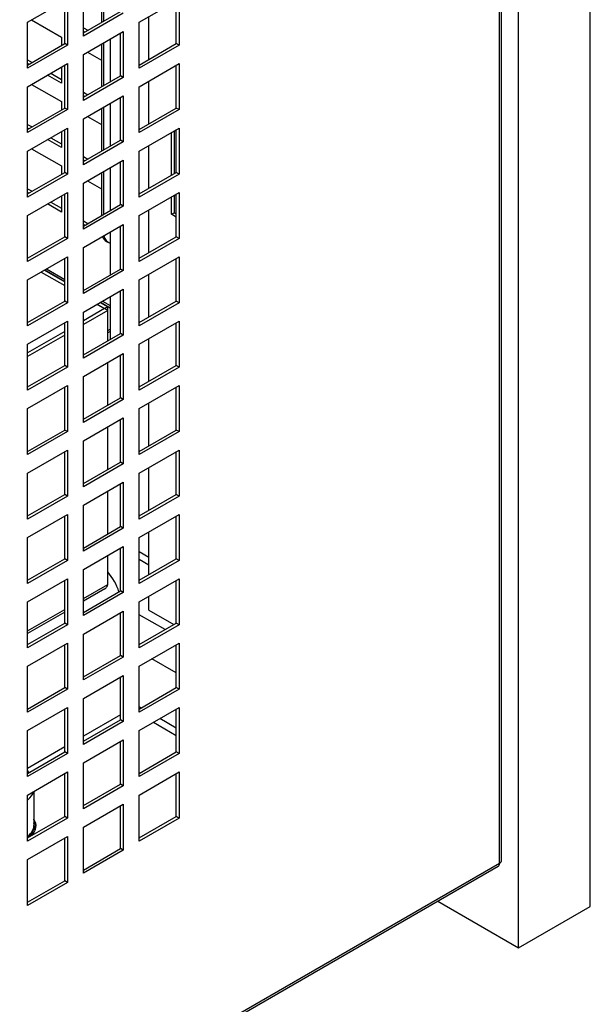
# Model space of a CAD drawing. Units: millimetres. Extents: x -1900 to 5498, y -760 to 6426.
# Drawn here: x 5389 to 5490, y 3874 to 4049 of the extents above; entities that cross this region are included whole.
import ezdxf

# ---------------------------------------------------------------- set-up
doc = ezdxf.new("R2010")
doc.units = ezdxf.units.MM
doc.header["$LTSCALE"] = 20

msp = doc.modelspace()

# ---------------------------------------------------------------- linework, layer by layer
for p, q in [((5490.45, 3891.75), (5490.45, 4487.8)), ((5477.72, 3884.41), (5477.72, 4480.45)), ((5474.7, 3899.96), (5474.7, 4244.03)), ((5474.32, 3899.43), (5474.32, 4243.5)), ((5403.68, 4056.24), (5403.68, 4048.64)), ((5404.04, 4056.44), (5404.04, 4048.85)), ((5400.5, 4046.24), (5400.5, 4054.4)), ((5390.6, 4048.69), (5397.67, 4052.77)), ((5397.18, 4044.89), (5397.18, 4052.48)), ((5397.67, 4052.77), (5397.67, 4044.6)), ((5410.4, 4048.69), (5417.47, 4052.77)), ((5416.98, 4044.89), (5416.98, 4052.48)), ((5417.47, 4052.77), (5417.47, 4044.6)), ((5400.5, 4046.81), (5407.08, 4050.6)), ((5407.57, 4050.32), (5400.5, 4046.24)), ((5412.1, 4042.07), (5412.1, 4049.66)), ((5390.6, 4040.52), (5390.6, 4048.69)), ((5391.31, 4049.09), (5396.61, 4046.03)), ((5410.4, 4040.52), (5410.4, 4048.69)), ((5400.5, 4047.71), (5401.28, 4047.26)), ((5400.5, 4042.97), (5407.57, 4047.05)), ((5400.71, 4046.93), (5400.5, 4047.05)), ((5407.08, 4039.17), (5407.08, 4046.77)), ((5407.57, 4047.05), (5407.57, 4038.89)), ((5390.6, 4041.09), (5397.18, 4044.89)), ((5397.67, 4044.6), (5390.6, 4040.52)), ((5396.61, 4046.03), (5396.61, 4044.56)), ((5397.67, 4044.6), (5397.18, 4044.89)), ((5403.68, 4044.81), (5403.68, 4037.21)), ((5404.04, 4045.01), (5404.04, 4037.42)), ((5405.24, 4045.7), (5405.24, 4038.11)), ((5410.4, 4041.09), (5416.98, 4044.89)), ((5417.47, 4044.6), (5410.4, 4040.52)), ((5417.47, 4044.6), (5416.98, 4044.89)), ((5400.5, 4034.8), (5400.5, 4042.97)), ((5401.21, 4043.38), (5403.68, 4041.95)), ((5390.6, 4041.99), (5391.38, 4041.54)), ((5390.6, 4037.25), (5397.67, 4041.34)), ((5390.81, 4041.21), (5390.6, 4041.34)), ((5397.18, 4033.46), (5397.18, 4041.05)), ((5397.67, 4041.34), (5397.67, 4033.17)), ((5410.4, 4037.25), (5417.47, 4041.34)), ((5416.98, 4033.46), (5416.98, 4041.05)), ((5417.47, 4041.34), (5417.47, 4033.17)), ((5396.61, 4037.87), (5394.14, 4039.3)), ((5394.7, 4039.62), (5396.61, 4038.52)), ((5396.61, 4040.72), (5396.61, 4037.87)), ((5400.5, 4035.38), (5407.08, 4039.17)), ((5407.57, 4038.89), (5407.08, 4039.17)), ((5391.31, 4037.66), (5396.61, 4034.6)), ((5407.57, 4038.89), (5400.5, 4034.8)), ((5412.1, 4030.64), (5412.1, 4038.23)), ((5390.6, 4029.09), (5390.6, 4037.25)), ((5400.5, 4036.27), (5401.28, 4035.83)), ((5400.5, 4031.54), (5407.57, 4035.62)), ((5400.71, 4035.5), (5400.5, 4035.62)), ((5407.57, 4035.62), (5407.57, 4027.46)), ((5410.4, 4029.09), (5410.4, 4037.25)), ((5396.61, 4034.6), (5396.61, 4033.13)), ((5405.24, 4034.27), (5405.24, 4026.68)), ((5407.08, 4027.74), (5407.08, 4035.34)), ((5390.6, 4029.66), (5397.18, 4033.46)), ((5397.67, 4033.17), (5390.6, 4029.09)), ((5397.67, 4033.17), (5397.18, 4033.46)), ((5403.68, 4033.38), (5403.68, 4025.78)), ((5404.04, 4033.58), (5404.04, 4025.99)), ((5410.4, 4029.66), (5416.98, 4033.46)), ((5417.47, 4033.17), (5410.4, 4029.09)), ((5417.47, 4033.17), (5416.98, 4033.46)), ((5390.6, 4030.56), (5391.38, 4030.11)), ((5400.5, 4023.37), (5400.5, 4031.54)), ((5401.21, 4031.95), (5403.68, 4030.52)), ((5390.6, 4025.82), (5397.67, 4029.91)), ((5390.81, 4029.78), (5390.6, 4029.91)), ((5396.61, 4029.29), (5396.61, 4026.44)), ((5397.18, 4022.03), (5397.18, 4029.62)), ((5397.67, 4029.91), (5397.67, 4021.74)), ((5410.4, 4025.82), (5417.47, 4029.91)), ((5416.13, 4021.54), (5416.13, 4029.13)), ((5416.62, 4029.42), (5416.62, 4021.82)), ((5416.98, 4022.03), (5416.98, 4029.62)), ((5417.47, 4029.91), (5417.47, 4021.74)), ((5396.61, 4026.44), (5394.14, 4027.86)), ((5394.7, 4028.19), (5396.61, 4027.09)), ((5400.5, 4023.95), (5407.08, 4027.74)), ((5407.57, 4027.46), (5400.5, 4023.37)), ((5407.57, 4027.46), (5407.08, 4027.74)), ((5390.6, 4017.66), (5390.6, 4025.82)), ((5391.31, 4026.23), (5396.61, 4023.17)), ((5410.4, 4017.66), (5410.4, 4025.82)), ((5412.1, 4019.21), (5412.1, 4026.8)), ((5400.5, 4024.84), (5401.28, 4024.39)), ((5400.5, 4020.11), (5407.57, 4024.19)), ((5400.71, 4024.07), (5400.5, 4024.19)), ((5407.08, 4016.31), (5407.08, 4023.9)), ((5407.57, 4024.19), (5407.57, 4016.03)), ((5390.6, 4018.23), (5397.18, 4022.03)), ((5397.67, 4021.74), (5390.6, 4017.66)), ((5396.61, 4023.17), (5396.61, 4021.7)), ((5397.67, 4021.74), (5397.18, 4022.03)), ((5403.68, 4021.94), (5403.68, 4014.35)), ((5404.04, 4022.15), (5404.04, 4014.56)), ((5405.24, 4022.84), (5405.24, 4015.25)), ((5410.4, 4018.23), (5416.98, 4022.03)), ((5417.47, 4021.74), (5410.4, 4017.66)), ((5417.47, 4021.74), (5416.98, 4022.03)), ((5400.5, 4011.94), (5400.5, 4020.11)), ((5401.21, 4020.52), (5403.68, 4019.09)), ((5390.6, 4019.13), (5391.38, 4018.68)), ((5390.6, 4014.39), (5397.67, 4018.47)), ((5390.81, 4018.35), (5390.6, 4018.47)), ((5397.18, 4010.6), (5397.18, 4018.19)), ((5397.67, 4018.47), (5397.67, 4010.31)), ((5410.4, 4014.39), (5417.47, 4018.47)), ((5416.98, 4010.6), (5416.98, 4018.19)), ((5417.47, 4018.47), (5417.47, 4010.31)), ((5396.61, 4015), (5394.14, 4016.43)), ((5394.7, 4016.76), (5396.61, 4015.66)), ((5396.61, 4017.86), (5396.61, 4015)), ((5416.13, 4014.6), (5416.13, 4017.7)), ((5416.62, 4017.98), (5416.62, 4014.88)), ((5400.5, 4012.51), (5407.08, 4016.31)), ((5407.57, 4016.03), (5400.5, 4011.94)), ((5407.57, 4016.03), (5407.08, 4016.31)), ((5412.1, 4007.78), (5412.1, 4015.37)), ((5416.13, 4014.6), (5416.62, 4014.88)), ((5416.98, 4014.11), (5416.13, 4014.6)), ((5416.62, 4014.88), (5416.98, 4014.68)), ((5390.6, 4006.23), (5390.6, 4014.39)), ((5400.5, 4013.41), (5401.28, 4012.96)), ((5410.4, 4006.23), (5410.4, 4014.39)), ((5400.5, 4008.68), (5407.57, 4012.76)), ((5400.71, 4012.64), (5400.5, 4012.76)), ((5405.24, 4011.41), (5405.24, 4003.82)), ((5407.08, 4004.88), (5407.08, 4012.47)), ((5407.57, 4012.76), (5407.57, 4004.59)), ((5390.6, 4006.8), (5397.18, 4010.6)), ((5397.67, 4010.31), (5390.6, 4006.23)), ((5397.67, 4010.31), (5397.18, 4010.6)), ((5404.6, 4009.79), (5404.95, 4009.58)), ((5410.4, 4006.8), (5416.98, 4010.6)), ((5417.47, 4010.31), (5410.4, 4006.23)), ((5417.47, 4010.31), (5416.98, 4010.6)), ((5400.5, 4000.51), (5400.5, 4008.68)), ((5390.6, 4002.96), (5397.67, 4007.04)), ((5390.6, 4006.84), (5390.64, 4006.82)), ((5397.18, 3999.16), (5397.18, 4006.76)), ((5397.67, 4007.04), (5397.67, 3998.88)), ((5410.4, 4002.96), (5417.47, 4007.04)), ((5416.98, 3999.16), (5416.98, 4006.76)), ((5417.47, 4007.04), (5417.47, 3998.88)), ((5393.01, 4004.35), (5397.18, 4001.94)), ((5393.57, 4004.68), (5397.18, 4002.59)), ((5393.64, 4004.72), (5397.18, 4002.68)), ((5393.97, 4004.9), (5397.18, 4003.05)), ((5400.5, 4001.08), (5407.08, 4004.88)), ((5407.57, 4004.59), (5400.5, 4000.51)), ((5407.57, 4004.59), (5407.08, 4004.88)), ((5390.6, 3994.8), (5390.6, 4002.96)), ((5410.4, 3994.8), (5410.4, 4002.96)), ((5412.1, 3996.35), (5412.1, 4003.94)), ((5400.5, 3997.25), (5407.57, 4001.33)), ((5400.5, 4001.13), (5400.54, 4001.11)), ((5407.08, 3993.45), (5407.08, 4001.04)), ((5407.57, 4001.33), (5407.57, 3993.16)), ((5390.6, 3995.37), (5397.18, 3999.16)), ((5397.67, 3998.88), (5390.6, 3994.8)), ((5397.67, 3998.88), (5397.18, 3999.16)), ((5403.47, 3998.96), (5404.81, 3998.19)), ((5403.54, 3999), (5405.24, 3998.02)), ((5403.86, 3999.19), (5405.24, 3998.39)), ((5405.24, 3999.98), (5405.24, 3992.39)), ((5410.4, 3995.37), (5416.98, 3999.16)), ((5417.47, 3998.88), (5410.4, 3994.8)), ((5417.47, 3998.88), (5416.98, 3999.16)), ((5404.24, 3997.86), (5400.5, 3995.69)), ((5404.81, 3997.53), (5400.5, 3995.04)), ((5400.5, 3989.08), (5400.5, 3997.25)), ((5402.91, 3998.63), (5404.24, 3997.86)), ((5404.81, 3998.19), (5404.24, 3997.86)), ((5404.81, 3997.53), (5404.24, 3997.86)), ((5404.24, 3997.86), (5404.24, 3997.86)), ((5404.81, 3997.53), (5404.81, 3998.19)), ((5404.81, 3992.14), (5404.81, 3997.53)), ((5390.6, 3991.53), (5397.67, 3995.61)), ((5397.67, 3995.61), (5397.67, 3987.45)), ((5410.4, 3991.53), (5417.47, 3995.61)), ((5417.47, 3995.61), (5417.47, 3987.45)), ((5397.18, 3993.78), (5390.6, 3989.98)), ((5397.18, 3987.73), (5397.18, 3995.33)), ((5404.81, 3993.94), (5405.24, 3994.18)), ((5405.24, 3993.78), (5404.81, 3993.53)), ((5416.98, 3987.73), (5416.98, 3995.33)), ((5397.18, 3993.12), (5390.6, 3989.33)), ((5400.5, 3989.65), (5407.08, 3993.45)), ((5407.57, 3993.16), (5400.5, 3989.08)), ((5407.57, 3993.16), (5407.08, 3993.45)), ((5412.1, 3984.92), (5412.1, 3992.51)), ((5390.6, 3983.37), (5390.6, 3991.53)), ((5410.4, 3983.37), (5410.4, 3991.53)), ((5400.5, 3985.81), (5407.57, 3989.9)), ((5407.08, 3982.02), (5407.08, 3989.61)), ((5407.57, 3989.9), (5407.57, 3981.73)), ((5390.6, 3983.94), (5397.18, 3987.73)), ((5397.67, 3987.45), (5390.6, 3983.37)), ((5397.67, 3987.45), (5397.18, 3987.73)), ((5404.81, 3980.71), (5404.81, 3988.3)), ((5410.4, 3983.94), (5416.98, 3987.73)), ((5417.47, 3987.45), (5410.4, 3983.37)), ((5417.47, 3987.45), (5416.98, 3987.73)), ((5400.5, 3977.65), (5400.5, 3985.81)), ((5390.6, 3980.1), (5397.67, 3984.18)), ((5397.18, 3976.3), (5397.18, 3983.9)), ((5397.67, 3984.18), (5397.67, 3976.02)), ((5410.4, 3980.1), (5417.47, 3984.18)), ((5416.98, 3976.3), (5416.98, 3983.9)), ((5417.47, 3984.18), (5417.47, 3976.02)), ((5400.5, 3978.22), (5407.08, 3982.02)), ((5407.57, 3981.73), (5400.5, 3977.65)), ((5407.57, 3981.73), (5407.08, 3982.02)), ((5390.6, 3971.93), (5390.6, 3980.1)), ((5410.4, 3971.93), (5410.4, 3980.1)), ((5412.1, 3973.49), (5412.1, 3981.08)), ((5400.5, 3974.38), (5407.57, 3978.47)), ((5407.08, 3970.59), (5407.08, 3978.18)), ((5407.57, 3978.47), (5407.57, 3970.3)), ((5390.6, 3972.51), (5397.18, 3976.3)), ((5397.67, 3976.02), (5397.18, 3976.3)), ((5404.81, 3969.28), (5404.81, 3976.87)), ((5410.4, 3972.51), (5416.98, 3976.3)), ((5417.47, 3976.02), (5416.98, 3976.3)), ((5397.67, 3976.02), (5390.6, 3971.93)), ((5417.47, 3976.02), (5410.4, 3971.93)), ((5390.6, 3968.67), (5397.67, 3972.75)), ((5397.67, 3972.75), (5397.67, 3964.59)), ((5400.5, 3966.22), (5400.5, 3974.38)), ((5410.4, 3968.67), (5417.47, 3972.75)), ((5417.47, 3972.75), (5417.47, 3964.59)), ((5397.18, 3964.87), (5397.18, 3972.47)), ((5416.98, 3964.87), (5416.98, 3972.47)), ((5400.5, 3966.79), (5407.08, 3970.59)), ((5407.57, 3970.3), (5400.5, 3966.22)), ((5407.57, 3970.3), (5407.08, 3970.59)), ((5412.1, 3962.05), (5412.1, 3969.65)), ((5390.6, 3960.5), (5390.6, 3968.67)), ((5410.4, 3960.5), (5410.4, 3968.67)), ((5400.5, 3962.95), (5407.57, 3967.04)), ((5407.08, 3959.16), (5407.08, 3966.75)), ((5407.57, 3967.04), (5407.57, 3958.87)), ((5390.6, 3961.07), (5397.18, 3964.87)), ((5397.67, 3964.59), (5390.6, 3960.5)), ((5397.67, 3964.59), (5397.18, 3964.87)), ((5404.81, 3957.85), (5404.81, 3965.44)), ((5410.4, 3961.07), (5416.98, 3964.87)), ((5417.47, 3964.59), (5410.4, 3960.5)), ((5417.47, 3964.59), (5416.98, 3964.87)), ((5400.5, 3954.79), (5400.5, 3962.95)), ((5390.6, 3957.24), (5397.67, 3961.32)), ((5397.18, 3953.44), (5397.18, 3961.03)), ((5397.67, 3961.32), (5397.67, 3953.15)), ((5410.4, 3957.24), (5417.47, 3961.32)), ((5416.98, 3953.44), (5416.98, 3961.03)), ((5417.47, 3961.32), (5417.47, 3953.15)), ((5400.5, 3955.36), (5407.08, 3959.16)), ((5407.57, 3958.87), (5400.5, 3954.79)), ((5407.57, 3958.87), (5407.08, 3959.16)), ((5390.6, 3949.07), (5390.6, 3957.24)), ((5404.86, 3957.87), (5404.81, 3957.9)), ((5410.4, 3949.07), (5410.4, 3957.24)), ((5412.1, 3950.62), (5412.1, 3958.22)), ((5400.5, 3951.52), (5407.57, 3955.6)), ((5407.08, 3955.24), (5407.01, 3955.28)), ((5407.08, 3947.73), (5407.08, 3955.32)), ((5407.57, 3955.6), (5407.57, 3947.44)), ((5390.6, 3949.64), (5397.18, 3953.44)), ((5397.67, 3953.15), (5397.18, 3953.44)), ((5404.81, 3948.87), (5404.81, 3954.01)), ((5412.1, 3953.69), (5410.4, 3954.67)), ((5410.4, 3949.64), (5416.98, 3953.44)), ((5417.47, 3953.15), (5416.98, 3953.44)), ((5397.67, 3953.15), (5390.6, 3949.07)), ((5412.1, 3952.34), (5410.4, 3953.32)), ((5417.47, 3953.15), (5410.4, 3949.07)), ((5400.5, 3943.36), (5400.5, 3951.52)), ((5390.6, 3945.81), (5397.67, 3949.89)), ((5397.18, 3942.01), (5397.18, 3949.6)), ((5397.67, 3949.89), (5397.67, 3941.72)), ((5400.5, 3946.38), (5404.81, 3948.87)), ((5410.4, 3945.81), (5417.47, 3949.89)), ((5416.98, 3942.01), (5416.98, 3949.6)), ((5417.47, 3949.89), (5417.47, 3941.72)), ((5404.31, 3948.1), (5400.5, 3945.9)), ((5400.5, 3943.93), (5407.08, 3947.73)), ((5407.57, 3947.44), (5400.5, 3943.36)), ((5407.57, 3947.44), (5407.08, 3947.73)), ((5412.1, 3944.34), (5412.1, 3946.79)), ((5390.6, 3937.64), (5390.6, 3945.81)), ((5410.4, 3937.64), (5410.4, 3945.81)), ((5390.6, 3940.66), (5397.18, 3944.46)), ((5397.18, 3943.99), (5390.6, 3940.19)), ((5400.5, 3940.09), (5407.57, 3944.17)), ((5407.08, 3936.29), (5407.08, 3943.89)), ((5407.57, 3944.17), (5407.57, 3936.01)), ((5415, 3940.87), (5410.4, 3943.52)), ((5412.1, 3944.34), (5416.55, 3941.76)), ((5390.6, 3938.21), (5397.18, 3942.01)), ((5397.67, 3941.72), (5390.6, 3937.64)), ((5397.67, 3941.72), (5397.18, 3942.01)), ((5410.4, 3938.21), (5416.98, 3942.01)), ((5417.47, 3941.72), (5410.4, 3937.64)), ((5417.47, 3941.72), (5416.98, 3942.01)), ((5400.5, 3931.93), (5400.5, 3940.09)), ((5390.6, 3934.38), (5397.67, 3938.46)), ((5397.18, 3930.58), (5397.18, 3938.17)), ((5397.67, 3938.46), (5397.67, 3930.29)), ((5410.4, 3934.38), (5417.47, 3938.46)), ((5416.98, 3930.58), (5416.98, 3938.17)), ((5417.47, 3938.46), (5417.47, 3930.29)), ((5400.5, 3932.5), (5407.08, 3936.29)), ((5407.57, 3936.01), (5400.5, 3931.93)), ((5407.57, 3936.01), (5407.08, 3936.29)), ((5390.6, 3926.21), (5390.6, 3934.38)), ((5410.4, 3926.21), (5410.4, 3934.38)), ((5416.98, 3933.19), (5412.66, 3935.68)), ((5400.5, 3928.66), (5407.57, 3932.74)), ((5407.08, 3924.86), (5407.08, 3932.46)), ((5407.57, 3932.74), (5407.57, 3924.58)), ((5390.6, 3926.78), (5397.18, 3930.58)), ((5397.67, 3930.29), (5390.6, 3926.21)), ((5397.67, 3930.29), (5397.18, 3930.58)), ((5410.4, 3926.78), (5416.98, 3930.58)), ((5417.47, 3930.29), (5410.4, 3926.21)), ((5417.47, 3930.29), (5416.98, 3930.58)), ((5400.5, 3920.5), (5400.5, 3928.66)), ((5390.6, 3922.94), (5397.67, 3927.03)), ((5397.18, 3919.15), (5397.18, 3926.74)), ((5397.67, 3927.03), (5397.67, 3918.86)), ((5407.08, 3925.76), (5400.5, 3921.96)), ((5410.75, 3926.99), (5410.4, 3927.19)), ((5410.4, 3922.94), (5417.47, 3927.03)), ((5416.98, 3919.15), (5416.98, 3926.74)), ((5417.47, 3927.03), (5417.47, 3918.86)), ((5400.5, 3921.07), (5407.08, 3924.86)), ((5407.57, 3924.58), (5400.5, 3920.5)), ((5407.57, 3924.58), (5407.08, 3924.86)), ((5416.98, 3922.04), (5412.91, 3924.39)), ((5416.98, 3923.39), (5414.08, 3925.07)), ((5390.6, 3914.78), (5390.6, 3922.94)), ((5410.4, 3914.78), (5410.4, 3922.94)), ((5400.5, 3917.23), (5407.57, 3921.31)), ((5407.08, 3913.43), (5407.08, 3921.03)), ((5407.57, 3921.31), (5407.57, 3913.15)), ((5397.18, 3920.05), (5390.6, 3916.25)), ((5390.6, 3915.35), (5397.18, 3919.15)), ((5397.67, 3918.86), (5390.6, 3914.78)), ((5397.67, 3918.86), (5397.18, 3919.15)), ((5410.4, 3915.35), (5416.98, 3919.15)), ((5417.47, 3918.86), (5410.4, 3914.78)), ((5417.47, 3918.86), (5416.98, 3919.15)), ((5400.5, 3909.06), (5400.5, 3917.23)), ((5390.6, 3911.51), (5397.67, 3915.6)), ((5397.18, 3907.72), (5397.18, 3915.31)), ((5397.67, 3915.6), (5397.67, 3907.43)), ((5410.4, 3911.51), (5417.47, 3915.6)), ((5416.98, 3907.72), (5416.98, 3915.31)), ((5417.47, 3915.6), (5417.47, 3907.43)), ((5400.5, 3909.64), (5407.08, 3913.43)), ((5407.57, 3913.15), (5407.08, 3913.43)), ((5390.6, 3903.35), (5390.6, 3911.51)), ((5391.69, 3912.14), (5391.69, 3906.08)), ((5407.57, 3913.15), (5400.5, 3909.06)), ((5410.4, 3903.35), (5410.4, 3911.51)), ((5400.5, 3905.8), (5407.57, 3909.88)), ((5407.57, 3909.88), (5407.57, 3901.72)), ((5407.08, 3902), (5407.08, 3909.59)), ((5390.6, 3903.92), (5397.18, 3907.72)), ((5397.67, 3907.43), (5390.6, 3903.35)), ((5397.67, 3907.43), (5397.18, 3907.72)), ((5410.4, 3903.92), (5416.98, 3907.72)), ((5417.47, 3907.43), (5410.4, 3903.35)), ((5417.47, 3907.43), (5416.98, 3907.72)), ((5400.5, 3897.63), (5400.5, 3905.8)), ((5390.6, 3900.08), (5397.67, 3904.17)), ((5397.18, 3896.29), (5397.18, 3903.88)), ((5397.67, 3904.17), (5397.67, 3896)), ((5400.5, 3898.2), (5407.08, 3902)), ((5407.57, 3901.72), (5400.5, 3897.63)), ((5407.57, 3901.72), (5407.08, 3902)), ((5041.29, 3649.42), (5474.32, 3899.43)), ((5390.6, 3891.92), (5390.6, 3900.08)), ((5040.97, 3648.79), (5474.11, 3898.87)), ((5390.6, 3892.49), (5397.18, 3896.29)), ((5397.67, 3896), (5390.6, 3891.92)), ((5397.67, 3896), (5397.18, 3896.29)), ((5463.39, 3892.68), (5477.72, 3884.41)), ((5477.72, 3884.41), (5490.45, 3891.75))]:
    msp.add_line(p, q)
for centre, major_axis, start_param, end_param in [((5406.8, 4013.6), (-2.2, -3.81), 5.86435, 6.283185), ((5407.15, 4013.39), (-2.2, -3.81), 5.745072, 6.407926), ((5402.91, 3947.85), (3, -5.2), 1.1968, 1.890748), ((5386.29, 3914.17), (5.15, 0), 0.46949, 0.578024), ((5386.29, 3912.53), (5.4, 0), 5.637635, 6.147436), ((5386.29, 3906), (5.5, 0), 5.613868, 6.474168), ((5386.29, 3906), (5.75, 0), 5.726703, 6.633891), ((5386.29, 3906), (5.8, 0), 5.761161, 6.656744), ((5386.29, 3906.08), (5.4, 0), 5.637635, 6.283185), ((5473.4, 3899.96), (1.3, 0), 5.497787, 6.283185)]:
    msp.add_ellipse(centre, major_axis=major_axis, ratio=0.57735, start_param=start_param, end_param=end_param)
msp.add_open_spline([(5404.31, 3948.11), (5404.47, 3948.2), (5404.6, 3948.34), (5404.7, 3948.52), (5404.75, 3948.63), (5404.79, 3948.74), (5404.81, 3948.87)], degree=3, knots=[0.7853982, 0.7853982, 0.7853982, 0.7853982, 1.2872684, 1.2872684, 1.2872684, 1.5707963, 1.5707963, 1.5707963, 1.5707963])
for points in [[(5474.11, 3898.87), (5474.26, 3898.95), (5474.32, 3899.16), (5474.32, 3899.41)], [(5474.32, 3899.41), (5474.32, 3899.42), (5474.32, 3899.42), (5474.32, 3899.43)]]:
    msp.add_open_spline(points, degree=3)

doc.saveas('drawing.dxf')
